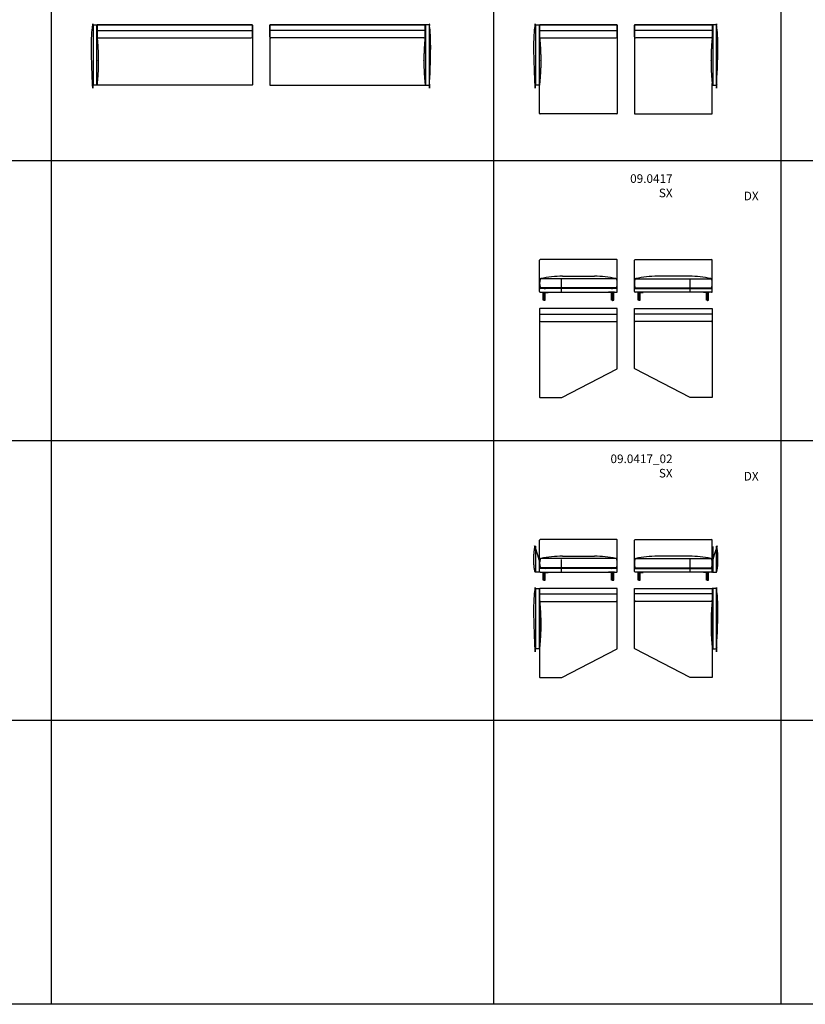
# Model space of a CAD drawing. Units: millimetres. Extents: x -7026 to 49196, y -229445 to -191160.
# Drawn here: x 21885 to 35541, y -229445 to -212315 of the extents above; entities that cross this region are included whole.
import ezdxf

# ---------------------------------------------------------------- set-up
doc = ezdxf.new("R2010")
doc.units = ezdxf.units.MM
doc.linetypes.add('NASCOSTA', pattern=[9.524999999999999, 6.35, -3.175])
doc.layers.add('5', color=40, linetype='Continuous', plot=False)
doc.layers.add('linea 015', color=1, linetype='Continuous')
doc.layers.add('linea tratteggio', color=4, linetype='NASCOSTA')
doc.styles.add('Tahoma', font='tahoma.ttf')

msp = doc.modelspace()

# ---------------------------------------------------------------- linework, layer by layer
for p, q in [((23230.89499947348, -212412.9488914296), (23230.89499947348, -212474.9488914296)), ((23230.89499947348, -212474.9488914296), (23230.89499947348, -212611.6899513951)), ((23230.89499947348, -212500.4678839213), (25930.89499947348, -212500.4678839213)), ((25922.89499947348, -212404.9488914296), (23238.89499947348, -212404.9488914296)), ((25930.89499947348, -212474.9488914296), (25930.89499947348, -212412.9488914296)), ((25930.89499947348, -212611.6899513951), (25930.89499947348, -212474.9488914296)), ((26230.89499947348, -212474.9488914296), (26230.89499947348, -212412.9488914296)), ((26230.89499947348, -212611.6899513951), (26230.89499947348, -212474.9488914296)), ((28930.89499947348, -212500.4678839213), (26230.89499947348, -212500.4678839213)), ((26238.89499947348, -212404.9488914296), (28922.89499947348, -212404.9488914296)), ((28930.89499947348, -212412.9488914296), (28930.89499947348, -212474.9488914296)), ((28930.89499947348, -212474.9488914296), (28930.89499947348, -212611.6899513951)), ((30922.35567498615, -212412.9488914296), (30922.35567498615, -212611.6899513951)), ((30922.35567498615, -212500.4678839213), (32272.35567498615, -212500.4678839213)), ((32264.35567498615, -212404.9488914296), (30930.35567498615, -212404.9488914296)), ((30930.35567498615, -212404.9488914296), (32264.35567498615, -212404.9488914296)), ((32272.35567498615, -212474.9488914296), (32272.35567498615, -212412.9488914296)), ((32272.35567498615, -212412.9488914296), (32272.35567498615, -213946.9488914296)), ((32272.35567498615, -212611.6899513951), (32272.35567498615, -212474.9488914296)), ((32572.35567498614, -212412.9488914296), (32572.35567498614, -213946.9488914296)), ((32572.35567498614, -212474.9488914296), (32572.35567498614, -212412.9488914296)), ((32572.35567498614, -212611.6899513951), (32572.35567498614, -212474.9488914296)), ((33922.35567498615, -212500.4678839213), (32572.35567498614, -212500.4678839213)), ((33914.35567498615, -212404.9488914296), (32580.35567498614, -212404.9488914296)), ((32580.35567498614, -212404.9488914296), (33914.35567498615, -212404.9488914296)), ((33922.35567498615, -212412.9488914296), (33922.35567498615, -212611.6899513951)), ((23250.89499947348, -212631.6899513951), (25910.89499947348, -212631.6899513951)), ((28910.89499947348, -212631.6899513951), (26250.89499947348, -212631.6899513951)), ((30942.35567498615, -212631.6899513951), (32252.35567498615, -212631.6899513951)), ((33902.35567498615, -212631.6899513951), (32592.35567498614, -212631.6899513951)), ((30922.35567498615, -213946.9488914296), (30922.35567498615, -213425.1501121086)), ((33922.35567498615, -213946.9488914296), (33922.35567498615, -213425.1501121086)), ((32264.35567498615, -213954.9488914296), (30930.35567498615, -213954.9488914296)), ((32580.35567498614, -213954.9488914296), (33914.35567498615, -213954.9488914296)), ((30922.35567498615, -217045.9715316229), (30922.35567498615, -216499.3468422781)), ((32262.35567498615, -216489.3468422781), (30932.35567498615, -216489.3468422781)), ((32272.35567498615, -217045.9715316229), (32272.35567498615, -216499.3468422781)), ((32572.35567498616, -217045.9715316229), (32572.35567498616, -216499.3468422781)), ((32582.35567498616, -216489.3468422781), (33912.35567498616, -216489.3468422781)), ((33922.35567498616, -217045.9715316229), (33922.35567498616, -216499.3468422781)), ((31304.31159593285, -216970.2631987129), (31304.31159593275, -216833.9404482234)), ((31320.53023322773, -216777.971531623), (31874.18111674412, -216777.971531623)), ((33524.18111674458, -216777.971531623), (32970.53023322819, -216777.971531623)), ((33540.39975403945, -216970.2631987129), (33540.39975403955, -216833.9404482234)), ((32262.35567498615, -216990.9715316229), (30932.35567498615, -216990.9715316229)), ((31304.31159593286, -217045.9715316229), (31304.31159593286, -217000.9715316229)), ((32582.35567498616, -216990.9715316229), (33912.35567498616, -216990.9715316229)), ((33540.39975403945, -217045.9715316229), (33540.39975403945, -217000.9715316229)), ((30932.35567498615, -217055.9715316229), (32262.35567498615, -217055.9715316229)), ((30972.35567498615, -217055.9715316229), (30972.35567498615, -217063.9715316229)), ((30972.35567498615, -217055.9715316229), (31072.35567498615, -217055.9715316229)), ((30972.35567498615, -217063.9715316229), (31072.35567498615, -217063.9715316229)), ((30984.35567498615, -217063.9715316229), (30996.35567498615, -217063.9715316229)), ((30984.35567498615, -217193.9715316229), (30984.35567498615, -217063.9715316229)), ((30996.35567498615, -217193.9715316229), (30984.35567498615, -217193.9715316229)), ((31010.35567498615, -217086.8581750326), (30994.35296320373, -217086.8581756197)), ((30994.35567498615, -217082.7708184652), (31010.35567498615, -217082.7708184652)), ((30996.35567498615, -217193.9715316229), (30996.35567498615, -217063.9715316229)), ((31008.35567498615, -217063.9715316229), (30996.35567498615, -217063.9715316229)), ((31008.35567498615, -217193.9715316229), (30996.35567498615, -217193.9715316229)), ((31008.35567498615, -217193.9715316229), (31008.35567498615, -217063.9715316229)), ((31020.35567498615, -217063.9715316229), (31008.35567498615, -217063.9715316229)), ((31008.35567498615, -217193.9715316229), (31020.35567498615, -217193.9715316229)), ((31020.35567498615, -217193.9715316229), (31020.35567498615, -217063.9715316229)), ((31072.35567498615, -217063.9715316229), (31072.35567498615, -217055.9715316229)), ((32122.35567498615, -217063.9715316229), (32122.35567498615, -217055.9715316229)), ((32222.35567498615, -217055.9715316229), (32122.35567498615, -217055.9715316229)), ((32222.35567498615, -217063.9715316229), (32122.35567498615, -217063.9715316229)), ((32174.35567498615, -217063.9715316229), (32186.35567498615, -217063.9715316229)), ((32174.35567498615, -217193.9715316229), (32174.35567498615, -217063.9715316229)), ((32186.35567498615, -217193.9715316229), (32174.35567498615, -217193.9715316229)), ((32200.35567498615, -217082.7708184652), (32184.35567498615, -217082.7708184652)), ((32184.35567498615, -217086.8581750326), (32200.35838676856, -217086.8581756197)), ((32186.35567498615, -217193.9715316229), (32186.35567498615, -217063.9715316229)), ((32186.35567498615, -217063.9715316229), (32198.35567498615, -217063.9715316229)), ((32186.35567498615, -217193.9715316229), (32198.35567498615, -217193.9715316229)), ((32210.35567498615, -217063.9715316229), (32198.35567498615, -217063.9715316229)), ((32198.35567498615, -217193.9715316229), (32198.35567498615, -217063.9715316229)), ((32198.35567498615, -217193.9715316229), (32210.35567498615, -217193.9715316229)), ((32210.35567498615, -217193.9715316229), (32210.35567498615, -217063.9715316229)), ((32222.35567498615, -217055.9715316229), (32222.35567498615, -217063.9715316229)), ((33912.35567498616, -217055.9715316229), (32582.35567498616, -217055.9715316229)), ((32622.35567498616, -217055.9715316229), (32622.35567498616, -217063.9715316229)), ((32622.35567498616, -217055.9715316229), (32722.35567498616, -217055.9715316229)), ((32622.35567498616, -217063.9715316229), (32722.35567498616, -217063.9715316229)), ((32634.35567498616, -217063.9715316229), (32646.35567498616, -217063.9715316229)), ((32634.35567498616, -217193.9715316229), (32634.35567498616, -217063.9715316229)), ((32646.35567498616, -217193.9715316229), (32634.35567498616, -217193.9715316229)), ((32660.35567498616, -217086.8581750326), (32644.35296320375, -217086.8581756197)), ((32644.35567498616, -217082.7708184652), (32660.35567498616, -217082.7708184652)), ((32646.35567498616, -217193.9715316229), (32646.35567498616, -217063.9715316229)), ((32658.35567498616, -217063.9715316229), (32646.35567498616, -217063.9715316229)), ((32658.35567498616, -217193.9715316229), (32646.35567498616, -217193.9715316229)), ((32658.35567498616, -217193.9715316229), (32658.35567498616, -217063.9715316229)), ((32670.35567498616, -217063.9715316229), (32658.35567498616, -217063.9715316229)), ((32658.35567498616, -217193.9715316229), (32670.35567498616, -217193.9715316229)), ((32670.35567498616, -217193.9715316229), (32670.35567498616, -217063.9715316229)), ((32722.35567498616, -217063.9715316229), (32722.35567498616, -217055.9715316229)), ((33772.35567498616, -217063.9715316229), (33772.35567498616, -217055.9715316229)), ((33872.35567498616, -217055.9715316229), (33772.35567498616, -217055.9715316229)), ((33872.35567498616, -217063.9715316229), (33772.35567498616, -217063.9715316229)), ((33824.35567498616, -217063.9715316229), (33836.35567498616, -217063.9715316229)), ((33824.35567498616, -217193.9715316229), (33824.35567498616, -217063.9715316229)), ((33836.35567498616, -217193.9715316229), (33824.35567498616, -217193.9715316229)), ((33850.35567498616, -217082.7708184652), (33834.35567498616, -217082.7708184652)), ((33834.35567498616, -217086.8581750326), (33850.35838676857, -217086.8581756197)), ((33836.35567498616, -217193.9715316229), (33836.35567498616, -217063.9715316229)), ((33836.35567498616, -217063.9715316229), (33848.35567498616, -217063.9715316229)), ((33836.35567498616, -217193.9715316229), (33848.35567498616, -217193.9715316229)), ((33860.35567498616, -217063.9715316229), (33848.35567498616, -217063.9715316229)), ((33848.35567498616, -217193.9715316229), (33848.35567498616, -217063.9715316229)), ((33848.35567498616, -217193.9715316229), (33860.35567498616, -217193.9715316229)), ((33860.35567498616, -217193.9715316229), (33860.35567498616, -217063.9715316229)), ((33872.35567498616, -217055.9715316229), (33872.35567498616, -217063.9715316229)), ((30922.35567498616, -217435.4678839212), (32272.35567498615, -217435.4678839212)), ((33922.35567498615, -217435.4678839212), (32572.35567498616, -217435.4678839212)), ((30942.35567498616, -217566.6899513951), (32252.35567498616, -217566.6899513951)), ((33902.35567498615, -217566.6899513951), (32592.35567498615, -217566.6899513951)), ((30922.35567498615, -221915.9715316229), (30922.35567498615, -221369.3468422781)), ((32262.35567498615, -221359.3468422781), (30932.35567498615, -221359.3468422781)), ((32272.35567498615, -221915.9715316229), (32272.35567498615, -221369.3468422781)), ((32572.35567498616, -221915.9715316229), (32572.35567498616, -221369.3468422781)), ((32582.35567498616, -221359.3468422781), (33912.35567498616, -221359.3468422781)), ((33922.35567498616, -221915.9715316229), (33922.35567498616, -221369.3468422781)), ((31320.53023322773, -221647.971531623), (31874.18111674412, -221647.971531623)), ((33524.18111674458, -221647.971531623), (32970.53023322819, -221647.971531623)), ((31304.31159593285, -221840.2631987129), (31304.31159593275, -221703.9404482234)), ((33540.39975403945, -221840.2631987129), (33540.39975403955, -221703.9404482234)), ((32262.35567498615, -221860.9715316229), (30932.35567498615, -221860.9715316229)), ((30932.35567498615, -221925.9715316229), (32262.35567498615, -221925.9715316229)), ((30972.35567498615, -221925.9715316229), (30972.35567498615, -221933.9715316229)), ((30972.35567498615, -221925.9715316229), (31072.35567498615, -221925.9715316229)), ((30972.35567498615, -221933.9715316229), (31072.35567498615, -221933.9715316229)), ((30984.35567498615, -221933.9715316229), (30996.35567498615, -221933.9715316229)), ((30984.35567498615, -222063.9715316229), (30984.35567498615, -221933.9715316229)), ((31010.35567498615, -221956.8581750326), (30994.35296320373, -221956.8581756197)), ((30994.35567498615, -221952.7708184652), (31010.35567498615, -221952.7708184652)), ((30996.35567498615, -222063.9715316229), (30996.35567498615, -221933.9715316229)), ((31008.35567498615, -221933.9715316229), (30996.35567498615, -221933.9715316229)), ((31008.35567498615, -222063.9715316229), (31008.35567498615, -221933.9715316229)), ((31020.35567498615, -221933.9715316229), (31008.35567498615, -221933.9715316229)), ((31020.35567498615, -222063.9715316229), (31020.35567498615, -221933.9715316229)), ((31072.35567498615, -221933.9715316229), (31072.35567498615, -221925.9715316229)), ((31304.31159593286, -221915.9715316229), (31304.31159593286, -221870.9715316229)), ((32122.35567498615, -221933.9715316229), (32122.35567498615, -221925.9715316229)), ((32222.35567498615, -221925.9715316229), (32122.35567498615, -221925.9715316229)), ((32222.35567498615, -221933.9715316229), (32122.35567498615, -221933.9715316229)), ((32174.35567498615, -221933.9715316229), (32186.35567498615, -221933.9715316229)), ((32174.35567498615, -222063.9715316229), (32174.35567498615, -221933.9715316229)), ((32200.35567498615, -221952.7708184652), (32184.35567498615, -221952.7708184652)), ((32184.35567498615, -221956.8581750326), (32200.35838676856, -221956.8581756197)), ((32186.35567498615, -222063.9715316229), (32186.35567498615, -221933.9715316229)), ((32186.35567498615, -221933.9715316229), (32198.35567498615, -221933.9715316229)), ((32210.35567498615, -221933.9715316229), (32198.35567498615, -221933.9715316229)), ((32198.35567498615, -222063.9715316229), (32198.35567498615, -221933.9715316229)), ((32210.35567498615, -222063.9715316229), (32210.35567498615, -221933.9715316229)), ((32222.35567498615, -221925.9715316229), (32222.35567498615, -221933.9715316229)), ((32582.35567498616, -221860.9715316229), (33912.35567498616, -221860.9715316229)), ((33912.35567498616, -221925.9715316229), (32582.35567498616, -221925.9715316229)), ((32622.35567498616, -221925.9715316229), (32622.35567498616, -221933.9715316229)), ((32622.35567498616, -221925.9715316229), (32722.35567498616, -221925.9715316229)), ((32622.35567498616, -221933.9715316229), (32722.35567498616, -221933.9715316229)), ((32634.35567498616, -221933.9715316229), (32646.35567498616, -221933.9715316229)), ((32634.35567498616, -222063.9715316229), (32634.35567498616, -221933.9715316229)), ((32660.35567498616, -221956.8581750326), (32644.35296320375, -221956.8581756197)), ((32644.35567498616, -221952.7708184652), (32660.35567498616, -221952.7708184652)), ((32646.35567498616, -222063.9715316229), (32646.35567498616, -221933.9715316229)), ((32658.35567498616, -221933.9715316229), (32646.35567498616, -221933.9715316229)), ((32658.35567498616, -222063.9715316229), (32658.35567498616, -221933.9715316229)), ((32670.35567498616, -221933.9715316229), (32658.35567498616, -221933.9715316229)), ((32670.35567498616, -222063.9715316229), (32670.35567498616, -221933.9715316229)), ((32722.35567498616, -221933.9715316229), (32722.35567498616, -221925.9715316229)), ((33540.39975403945, -221915.9715316229), (33540.39975403945, -221870.9715316229)), ((33772.35567498616, -221933.9715316229), (33772.35567498616, -221925.9715316229)), ((33872.35567498616, -221925.9715316229), (33772.35567498616, -221925.9715316229)), ((33872.35567498616, -221933.9715316229), (33772.35567498616, -221933.9715316229)), ((33824.35567498616, -221933.9715316229), (33836.35567498616, -221933.9715316229)), ((33824.35567498616, -222063.9715316229), (33824.35567498616, -221933.9715316229)), ((33850.35567498616, -221952.7708184652), (33834.35567498616, -221952.7708184652)), ((33834.35567498616, -221956.8581750326), (33850.35838676857, -221956.8581756197)), ((33836.35567498616, -222063.9715316229), (33836.35567498616, -221933.9715316229)), ((33836.35567498616, -221933.9715316229), (33848.35567498616, -221933.9715316229)), ((33860.35567498616, -221933.9715316229), (33848.35567498616, -221933.9715316229)), ((33848.35567498616, -222063.9715316229), (33848.35567498616, -221933.9715316229)), ((33860.35567498616, -222063.9715316229), (33860.35567498616, -221933.9715316229)), ((33872.35567498616, -221925.9715316229), (33872.35567498616, -221933.9715316229)), ((30996.35567498615, -222063.9715316229), (30984.35567498615, -222063.9715316229)), ((31008.35567498615, -222063.9715316229), (30996.35567498615, -222063.9715316229)), ((31008.35567498615, -222063.9715316229), (31020.35567498615, -222063.9715316229)), ((32186.35567498615, -222063.9715316229), (32174.35567498615, -222063.9715316229)), ((32186.35567498615, -222063.9715316229), (32198.35567498615, -222063.9715316229)), ((32198.35567498615, -222063.9715316229), (32210.35567498615, -222063.9715316229)), ((32646.35567498616, -222063.9715316229), (32634.35567498616, -222063.9715316229)), ((32658.35567498616, -222063.9715316229), (32646.35567498616, -222063.9715316229)), ((32658.35567498616, -222063.9715316229), (32670.35567498616, -222063.9715316229)), ((33836.35567498616, -222063.9715316229), (33824.35567498616, -222063.9715316229)), ((33836.35567498616, -222063.9715316229), (33848.35567498616, -222063.9715316229)), ((33848.35567498616, -222063.9715316229), (33860.35567498616, -222063.9715316229)), ((30922.35567498616, -222305.4678839213), (32272.35567498615, -222305.4678839213)), ((33922.35567498615, -222305.4678839213), (32572.35567498616, -222305.4678839213)), ((30942.35567498616, -222436.6899513951), (32252.35567498616, -222436.6899513951)), ((33902.35567498615, -222436.6899513951), (32592.35567498615, -222436.6899513951))]:
    msp.add_line(p, q)
for points in [[(23230.89499947348, -212611.6899513951), (23230.89499947348, -212412.9488914296, -0.414213562373095), (23238.89499947348, -212404.9488914296), (25922.89499947348, -212404.9488914296, -0.414213562373095), (25930.89499947348, -212412.9488914296), (25930.89499947348, -213446.9488914296, -0.414213562373095), (25922.89499947348, -213454.9488914296), (23238.89499947348, -213454.9488914296, -0.414213562373095), (23230.89499947348, -213446.9488914296)], [(28930.89499947348, -212611.6899513951), (28930.89499947348, -212412.9488914296, 0.414213562373095), (28922.89499947348, -212404.9488914296), (26238.89499947348, -212404.9488914296, 0.414213562373095), (26230.89499947348, -212412.9488914296), (26230.89499947348, -213446.9488914296, 0.414213562373095), (26238.89499947348, -213454.9488914296), (28922.89499947348, -213454.9488914296, 0.414213562373095), (28930.89499947348, -213446.9488914296)]]:
    msp.add_lwpolyline(points, format="xyb")
for points in [[(31006.35567498615, -217197.9715316229), (30998.35567498615, -217197.9715316229, -0.414213562373095), (30996.35567498615, -217195.9715316229), (30996.35567498615, -217193.9715316229), (31008.35567498615, -217193.9715316229), (31008.35567498615, -217195.9715316229, -0.414213562373095)], [(32188.35567498615, -217197.9715316229), (32196.35567498615, -217197.9715316229, 0.414213562373095), (32198.35567498615, -217195.9715316229), (32198.35567498615, -217193.9715316229), (32186.35567498615, -217193.9715316229), (32186.35567498615, -217195.9715316229, 0.414213562373095)], [(32656.35567498616, -217197.9715316229), (32648.35567498616, -217197.9715316229, -0.414213562373095), (32646.35567498616, -217195.9715316229), (32646.35567498616, -217193.9715316229), (32658.35567498616, -217193.9715316229), (32658.35567498616, -217195.9715316229, -0.414213562373095)], [(33838.35567498616, -217197.9715316229), (33846.35567498616, -217197.9715316229, 0.414213562373095), (33848.35567498616, -217195.9715316229), (33848.35567498616, -217193.9715316229), (33836.35567498616, -217193.9715316229), (33836.35567498616, -217195.9715316229, 0.414213562373095)], [(30922.35567498616, -217347.9488914295), (30922.35567498616, -218881.9488914296, 0.414213562373095), (30930.35567498616, -218889.9488914296), (31302.35400838704, -218889.9488914296, 0.1205705980538847), (31306.04799729292, -218889.044978095), (32268.04966389203, -218388.2586078876, 0.2796754208987415), (32272.35567498616, -218381.1625212222), (32272.35567498615, -217347.9488914295, 0.4142135623730929), (32264.35567498615, -217339.9488914295), (30930.35567498616, -217339.9488914295, 0.414213562373095)], [(33922.35567498615, -217347.9488914295), (33922.35567498615, -218881.9488914296, -0.414213562373095), (33914.35567498615, -218889.9488914296), (33542.35734158527, -218889.9488914296, -0.1205705980538847), (33538.66335267939, -218889.044978095), (32576.66168608028, -218388.2586078876, -0.2796754208987415), (32572.35567498615, -218381.1625212222), (32572.35567498616, -217347.9488914295, -0.4142135623730929), (32580.35567498616, -217339.9488914295), (33914.35567498615, -217339.9488914295, -0.414213562373095)], [(31006.35567498615, -222067.9715316229), (30998.35567498615, -222067.9715316229, -0.414213562373095), (30996.35567498615, -222065.9715316229), (30996.35567498615, -222063.9715316229), (31008.35567498615, -222063.9715316229), (31008.35567498615, -222065.9715316229, -0.414213562373095)], [(32188.35567498615, -222067.9715316229), (32196.35567498615, -222067.9715316229, 0.414213562373095), (32198.35567498615, -222065.9715316229), (32198.35567498615, -222063.9715316229), (32186.35567498615, -222063.9715316229), (32186.35567498615, -222065.9715316229, 0.414213562373095)], [(32656.35567498616, -222067.9715316229), (32648.35567498616, -222067.9715316229, -0.414213562373095), (32646.35567498616, -222065.9715316229), (32646.35567498616, -222063.9715316229), (32658.35567498616, -222063.9715316229), (32658.35567498616, -222065.9715316229, -0.414213562373095)], [(33838.35567498616, -222067.9715316229), (33846.35567498616, -222067.9715316229, 0.414213562373095), (33848.35567498616, -222065.9715316229), (33848.35567498616, -222063.9715316229), (33836.35567498616, -222063.9715316229), (33836.35567498616, -222065.9715316229, 0.414213562373095)], [(30922.35567498616, -222217.9488914296), (30922.35567498616, -223751.9488914296, 0.414213562373095), (30930.35567498616, -223759.9488914296), (31302.35400838704, -223759.9488914296, 0.1205705980538847), (31306.04799729292, -223759.044978095), (32268.04966389203, -223258.2586078876, 0.2796754208987415), (32272.35567498616, -223251.1625212222), (32272.35567498615, -222217.9488914296, 0.4142135623730929), (32264.35567498615, -222209.9488914296), (30930.35567498616, -222209.9488914296, 0.414213562373095)], [(33922.35567498615, -222217.9488914296), (33922.35567498615, -223751.9488914296, -0.414213562373095), (33914.35567498615, -223759.9488914296), (33542.35734158527, -223759.9488914296, -0.1205705980538847), (33538.66335267939, -223759.044978095), (32576.66168608028, -223258.2586078876, -0.2796754208987415), (32572.35567498615, -223251.1625212222), (32572.35567498616, -222217.9488914296, -0.4142135623730929), (32580.35567498616, -222209.9488914296), (33914.35567498615, -222209.9488914296, -0.414213562373095)]]:
    msp.add_lwpolyline(points, format="xyb", close=True)
for centre, radius, start, end in [((23238.89499947348, -212412.9488914296), 8, 90, 180), ((25922.89499947348, -212412.9488914296), 8, 0, 90), ((26238.89499947348, -212412.9488914296), 8, 90, 180), ((28922.89499947348, -212412.9488914296), 8, 0, 90), ((30930.35567498615, -212412.9488914296), 8, 90, 180), ((30930.35567498615, -212412.9488914296), 8, 90, 180), ((32264.35567498615, -212412.9488914296), 8, 0, 90), ((32264.35567498615, -212412.9488914296), 8, 0, 90), ((32580.35567498614, -212412.9488914296), 8, 90, 180), ((32580.35567498614, -212412.9488914296), 8, 90, 180), ((33914.35567498615, -212412.9488914296), 8, 0, 90), ((33914.35567498615, -212412.9488914296), 8, 0, 90), ((23250.89499947348, -212611.6899513951), 20, 180, 270), ((25910.89499947348, -212611.6899513951), 20, 270, 0), ((26250.89499947348, -212611.6899513951), 20, 180, 270), ((28910.89499947348, -212611.6899513951), 20, 270, 0), ((30942.35567498615, -212611.6899513951), 20, 180, 270), ((32252.35567498615, -212611.6899513951), 20, 270, 0), ((32592.35567498614, -212611.6899513951), 20, 180, 270), ((33902.35567498615, -212611.6899513951), 20, 270, 0), ((30930.35567498615, -213946.9488914296), 8, 180, 270), ((32264.35567498615, -213946.9488914296), 8, 270, 0), ((32580.35567498614, -213946.9488914296), 8, 180, 270), ((33914.35567498615, -213946.9488914296), 8, 270, 0), ((30932.35567498615, -216499.3468422781), 10, 90, 180), ((32262.35567498615, -216499.3468422781), 10, 0, 90), ((32582.35567498616, -216499.3468422781), 10, 90, 180), ((33912.35567498616, -216499.3468422781), 10, 0, 90), ((31245.32859062209, -216900.9715316229), 323.0356728314462, 168.00194657432, 191.8890061356882), ((30948.91283394745, -216837.9769429393), 20, 101.4750629042502, 168.00194657432), ((31349.07177508408, -218809.2120952234), 2031.441076385805, 90.80502639918885, 101.4750629042502), ((31845.63957488821, -218809.2120952234), 2031.441076385805, 78.5249370953375, 89.19497360039442), ((32245.79851602484, -216837.9769429393), 20, 11.99805342567995, 78.5249370953375), ((31949.3827593502, -216900.9715316229), 323.0356728314462, 348.1109938643117, 11.99805342567995), ((32895.32859062211, -216900.9715316229), 323.0356728314462, 168.0019465743207, 191.889006135687), ((32598.91283394746, -216837.9769429393), 20, 101.4750629046591, 168.0019465743207), ((32999.07177508409, -218809.2120952234), 2031.441076385805, 90.805026399605, 101.4750629046591), ((33495.63957488823, -218809.2120952234), 2031.441076385805, 78.52493709574968, 89.19497360081185), ((33895.79851602486, -216837.9769429393), 20, 11.99805342567928, 78.52493709574968), ((33599.38275935021, -216900.9715316229), 323.0356728314462, 348.110993864313, 11.99805342567928), ((30932.35567498615, -217000.9715316229), 10, 90, 180), ((30948.79347741493, -216963.4018579365), 20, 191.8890061356882, 261.2110473083961), ((31058.11917439164, -216256.299050508), 735.5043593806753, 261.2110473083961, 267.2746904664928), ((32136.59217558065, -216256.299050508), 735.5043593806753, 272.7253095330918, 278.7889526916038), ((32245.91787255736, -216963.4018579365), 20, 278.7889526916038, 348.1109938643117), ((32262.35567498615, -217000.9715316229), 10, 0, 90), ((32582.35567498616, -217000.9715316229), 10, 90, 180), ((32598.79347741495, -216963.4018579365), 20, 191.889006135687, 261.2110473083897), ((32708.11917439166, -216256.299050508), 735.5043593806753, 261.2110473083897, 267.2746904669094), ((33786.59217558066, -216256.299050508), 735.5043593806753, 272.725309533507, 278.7889526916103), ((33895.91787255737, -216963.4018579365), 20, 278.7889526916103, 348.110993864313), ((33912.35567498616, -217000.9715316229), 10, 0, 90), ((30932.35567498615, -217045.9715316229), 10, 180, 270), ((30932.35567498615, -217045.9715316229), 10, 180, 270), ((32262.35567498615, -217045.9715316229), 10, 270, 0), ((32582.35567498616, -217045.9715316229), 10, 180, 270), ((33912.35567498616, -217045.9715316229), 10, 270, 0), ((33912.35567498616, -217045.9715316229), 10, 270, 0), ((30942.35567498616, -217546.6899513951), 20, 180, 270), ((32252.35567498616, -217546.6899513951), 20, 270, 0), ((32592.35567498615, -217546.6899513951), 20, 180, 270), ((33902.35567498615, -217546.6899513951), 20, 270, 0), ((30932.35567498615, -221369.3468422781), 10, 90, 180), ((32262.35567498615, -221369.3468422781), 10, 0, 90), ((32582.35567498616, -221369.3468422781), 10, 90, 180), ((33912.35567498616, -221369.3468422781), 10, 0, 90), ((31349.07177508408, -223679.2120952235), 2031.441076385805, 90.80502639918878, 101.4750629042501), ((31845.63957488821, -223679.2120952235), 2031.441076385805, 78.52493709533402, 89.19497360039458), ((32999.07177508409, -223679.2120952235), 2031.441076385805, 90.805026399605, 101.4750629046592), ((33495.63957488823, -223679.2120952235), 2031.441076385805, 78.52493709574968, 89.19497360081185), ((31245.32859062209, -221770.9715316229), 323.0356728314462, 168.00194657432, 191.8890061356883), ((30948.91283394745, -221707.9769429394), 20, 101.4750629042501, 168.00194657432), ((32245.79851602484, -221707.9769429394), 20, 11.99805342567997, 78.52493709533402), ((31949.3827593502, -221770.9715316229), 323.0356728314462, 348.1109938643116, 11.99805342567997), ((32895.32859062211, -221770.9715316229), 323.0356728314462, 168.0019465743207, 191.8890061356871), ((32598.91283394746, -221707.9769429394), 20, 101.4750629046592, 168.0019465743207), ((33895.79851602486, -221707.9769429394), 20, 11.9980534256793, 78.52493709574968), ((33599.38275935021, -221770.9715316229), 323.0356728314462, 348.1109938643129, 11.9980534256793), ((30932.35567498615, -221870.9715316229), 10, 90, 180), ((30932.35567498615, -221915.9715316229), 10, 180, 270), ((30948.79347741493, -221833.4018579365), 20, 191.8890061356883, 261.2110473083948), ((31058.11917439164, -221126.299050508), 735.5043593806753, 261.2110473083948, 267.2746904664924), ((32136.59217558065, -221126.299050508), 735.5043593806753, 272.7253095330906, 278.7889526916051), ((32245.91787255736, -221833.4018579365), 20, 278.7889526916051, 348.1109938643116), ((32262.35567498615, -221870.9715316229), 10, 0, 90), ((32262.35567498615, -221915.9715316229), 10, 270, 0), ((32582.35567498616, -221870.9715316229), 10, 90, 180), ((32582.35567498616, -221915.9715316229), 10, 180, 270), ((32598.79347741495, -221833.4018579365), 20, 191.8890061356871, 261.2110473083896), ((32708.11917439166, -221126.299050508), 735.5043593806753, 261.2110473083896, 267.2746904669094), ((33786.59217558066, -221126.299050508), 735.5043593806753, 272.725309533507, 278.7889526916103), ((33895.91787255737, -221833.4018579365), 20, 278.7889526916103, 348.1109938643129), ((33912.35567498616, -221870.9715316229), 10, 0, 90), ((33912.35567498616, -221915.9715316229), 10, 270, 0), ((30942.35567498616, -222416.6899513951), 20, 180, 270), ((32252.35567498616, -222416.6899513951), 20, 270, 0), ((32592.35567498615, -222416.6899513951), 20, 180, 270), ((33902.35567498615, -222416.6899513951), 20, 270, 0)]:
    msp.add_arc(centre, radius, start, end)
at = {"extrusion": (0, 0, -1)}
for centre, ratio, start_param in [((30994.35567498615, -217098.7376754217), 0.6262973495151521, 4.712388980384723), ((30994.35567498615, -217102.8250319891), 0.6262973495151549, 4.712388980385139), ((32184.35567498615, -217098.7376754217), 0.6262973495151521, 4.712388980384723), ((32184.35567498615, -217102.8250319891), 0.6262973495151549, 4.712388980385139), ((32644.35567498616, -217098.7376754217), 0.6262973495151521, 4.712388980384723), ((32644.35567498616, -217102.8250319891), 0.6262973495151549, 4.712388980385139), ((33834.35567498616, -217098.7376754217), 0.6262973495151521, 4.712388980384723), ((33834.35567498616, -217102.8250319891), 0.6262973495151549, 4.712388980385139), ((30994.35567498615, -221968.7376754217), 0.6262973495151521, 4.712388980384723), ((30994.35567498615, -221972.8250319891), 0.6262973495151549, 4.712388980385139), ((32184.35567498615, -221968.7376754217), 0.6262973495151521, 4.712388980384723), ((32184.35567498615, -221972.8250319891), 0.6262973495151549, 4.712388980385139), ((32644.35567498616, -221968.7376754217), 0.6262973495151521, 4.712388980384723), ((32644.35567498616, -221972.8250319891), 0.6262973495151549, 4.712388980385139), ((33834.35567498616, -221968.7376754217), 0.6262973495151521, 4.712388980384723), ((33834.35567498616, -221972.8250319891), 0.6262973495151549, 4.712388980385139)]:
    msp.add_ellipse(centre, major_axis=(-9.77687991126513e-16, 15.96685695648193), ratio=ratio, start_param=start_param, end_param=6.283185307179586, dxfattribs=at)
for centre, ratio, start_param in [((31010.35567498615, -217098.7376754217), 0.6262973495151521, 4.712388980384723), ((31010.35567498615, -217102.8250319891), 0.6262973495151549, 4.712388980385139), ((32200.35567498615, -217098.7376754217), 0.6262973495151521, 4.712388980384723), ((32200.35567498615, -217102.8250319891), 0.6262973495151549, 4.712388980385139), ((32660.35567498616, -217098.7376754217), 0.6262973495151521, 4.712388980384723), ((32660.35567498616, -217102.8250319891), 0.6262973495151549, 4.712388980385139), ((33850.35567498616, -217098.7376754217), 0.6262973495151521, 4.712388980384723), ((33850.35567498616, -217102.8250319891), 0.6262973495151549, 4.712388980385139), ((31010.35567498615, -221968.7376754217), 0.6262973495151521, 4.712388980384723), ((31010.35567498615, -221972.8250319891), 0.6262973495151549, 4.712388980385139), ((32200.35567498615, -221968.7376754217), 0.6262973495151521, 4.712388980384723), ((32200.35567498615, -221972.8250319891), 0.6262973495151549, 4.712388980385139), ((32660.35567498616, -221968.7376754217), 0.6262973495151521, 4.712388980384723), ((32660.35567498616, -221972.8250319891), 0.6262973495151549, 4.712388980385139), ((33850.35567498616, -221968.7376754217), 0.6262973495151521, 4.712388980384723), ((33850.35567498616, -221972.8250319891), 0.6262973495151549, 4.712388980385139)]:
    msp.add_ellipse(centre, major_axis=(9.77687991126513e-16, 15.96685695648193), ratio=ratio, start_param=start_param, end_param=6.283185307179586)
for points, weights, knots in [([(23161.36610757842, -212404.9488914296), (23156.95387692679, -212404.9488914296), (23153.71918760916, -212407.9496520567), (23153.38859504606, -212412.3494802216), (23123.53624455007, -212756.9741105808), (23123.37863702582, -213102.8892357781), (23152.91693610721, -213447.5409259927), (23153.24370627354, -213451.9443734526), (23156.47944421117, -213454.9488914295), (23160.89499947348, -213454.9488914295), (23180.89499947348, -213454.9488914296), (23200.89499947348, -213454.9488914296), (23220.89499947348, -213454.9488914296), (23225.50969762007, -213454.9488914296), (23228.80420261665, -213451.7175332304), (23228.89350149336, -213447.1036991745), (23234.01471140261, -213392.0771335751), (23248.17264689418, -213239.9524247885), (23255.83179278055, -212940.1272702711), (23239.0037067787, -212696.3731143714), (23228.89499947348, -212619.9488914296), (23228.89499947348, -212504.2822247629), (23228.89499947348, -212458.6155580962), (23228.89499947348, -212412.9488914295), (23228.89499947348, -212408.2625999285), (23225.58129097449, -212404.9488914296), (23220.89499947348, -212404.9488914296), (23201.05203550846, -212404.9488914296), (23181.20907154344, -212404.9488914296), (23161.36610757842, -212404.9488914296)], [0.9999999999999999, 0.8220792116332112, 0.8220792116332112, 0.9999999999999999, 0.9975389629471573, 0.9975389629471573, 1, 0.8218695415643981, 0.8218695415643981, 1, 1, 1, 1, 0.8092770667295339, 0.8092770667295339, 0.9999999999999999, 1, 1, 1, 1, 1, 1, 1, 1, 0.8047378541244721, 0.8047378541244721, 0.9999999999999999, 1, 1, 1], [0, 0, 0, 0, 1.495799642389932, 1.495799642389932, 1.495799642389932, 1.667702616920382, 1.667702616920382, 1.667702616920382, 3.16442690714569, 3.16442690714569, 3.16442690714569, 4.164426907145691, 4.164426907145691, 4.164426907145691, 5.715871057927211, 5.715871057927211, 5.715871057927211, 171.4981242800822, 464.0322627623041, 904.1238420892594, 904.1238420892594, 904.1238420892594, 905.1238420892594, 905.1238420892594, 905.1238420892594, 906.6946384160539, 906.6946384160539, 906.6946384160539, 907.6946384160539, 907.6946384160539, 907.6946384160539, 907.6946384160539]), ([(29000.42389136854, -212404.9488914296), (29004.83612202016, -212404.9488914296), (29008.0708113378, -212407.9496520567), (29008.4014039009, -212412.3494802216), (29038.25375439689, -212756.9741105808), (29038.41136192114, -213102.8892357781), (29008.87306283975, -213447.5409259927), (29008.54629267342, -213451.9443734526), (29005.31055473579, -213454.9488914295), (29000.89499947348, -213454.9488914295), (28980.89499947348, -213454.9488914296), (28960.89499947348, -213454.9488914296), (28940.89499947348, -213454.9488914296), (28936.2803013269, -213454.9488914296), (28932.98579633031, -213451.7175332304), (28932.8964974536, -213447.1036991745), (28927.77528754435, -213392.0771335751), (28913.61735205278, -213239.9524247885), (28905.9582061664, -212940.1272702711), (28922.78629216826, -212696.3731143714), (28932.89499947348, -212619.9488914296), (28932.89499947348, -212504.2822247629), (28932.89499947348, -212458.6155580962), (28932.89499947348, -212412.9488914295), (28932.89499947348, -212408.2625999285), (28936.20870797247, -212404.9488914296), (28940.89499947348, -212404.9488914296), (28960.7379634385, -212404.9488914296), (28980.58092740352, -212404.9488914296), (29000.42389136854, -212404.9488914296)], [0.9999999999999999, 0.8220792116332112, 0.8220792116332112, 0.9999999999999999, 0.9975389629471573, 0.9975389629471573, 1, 0.8218695415643981, 0.8218695415643981, 1, 1, 1, 1, 0.8092770667295339, 0.8092770667295339, 0.9999999999999999, 1, 1, 1, 1, 1, 1, 1, 1, 0.8047378541244721, 0.8047378541244721, 0.9999999999999999, 1, 1, 1], [0, 0, 0, 0, 1.495799642389932, 1.495799642389932, 1.495799642389932, 1.667702616920382, 1.667702616920382, 1.667702616920382, 3.16442690714569, 3.16442690714569, 3.16442690714569, 4.164426907145691, 4.164426907145691, 4.164426907145691, 5.715871057927211, 5.715871057927211, 5.715871057927211, 171.4981242800822, 464.0322627623041, 904.1238420892594, 904.1238420892594, 904.1238420892594, 905.1238420892594, 905.1238420892594, 905.1238420892594, 906.6946384160539, 906.6946384160539, 906.6946384160539, 907.6946384160539, 907.6946384160539, 907.6946384160539, 907.6946384160539]), ([(30852.82678309108, -212404.9488914296), (30848.41455243946, -212404.9488914296), (30845.17986312183, -212407.9496520568), (30844.84927055873, -212412.3494802216), (30814.99692006273, -212756.9741105809), (30814.83931253849, -213102.8892357781), (30844.37761161988, -213447.5409259927), (30844.70438178621, -213451.9443734526), (30847.94011972383, -213454.9488914295), (30852.35567498615, -213454.9488914295), (30872.35567498615, -213454.9488914296), (30892.35567498615, -213454.9488914296), (30912.35567498615, -213454.9488914296), (30916.97037313273, -213454.9488914296), (30920.26487812932, -213451.7175332304), (30920.35417700603, -213447.1036991745), (30925.47538691528, -213392.0771335751), (30939.63332240685, -213239.9524247885), (30947.29246829322, -212940.1272702711), (30930.46438229136, -212696.3731143714), (30920.35567498615, -212619.9488914296), (30920.35567498615, -212504.2822247629), (30920.35567498615, -212458.6155580962), (30920.35567498615, -212412.9488914296), (30920.35567498615, -212408.2625999286), (30917.04196648716, -212404.9488914296), (30912.35567498615, -212404.9488914296), (30892.51271102113, -212404.9488914296), (30872.66974705611, -212404.9488914296), (30852.82678309109, -212404.9488914296)], [0.9999999999999999, 0.8220792116332112, 0.8220792116332112, 0.9999999999999999, 0.9975389629471573, 0.9975389629471573, 1, 0.8218695415643981, 0.8218695415643981, 1, 1, 1, 1, 0.8092770667295339, 0.8092770667295339, 0.9999999999999999, 1, 1, 1, 1, 1, 1, 1, 1, 0.8047378541244721, 0.8047378541244721, 0.9999999999999999, 1, 1, 1], [0, 0, 0, 0, 1.495799642389932, 1.495799642389932, 1.495799642389932, 1.667702616920382, 1.667702616920382, 1.667702616920382, 3.16442690714569, 3.16442690714569, 3.16442690714569, 4.164426907145691, 4.164426907145691, 4.164426907145691, 5.715871057927211, 5.715871057927211, 5.715871057927211, 171.4981242800822, 464.0322627623041, 904.1238420892594, 904.1238420892594, 904.1238420892594, 905.1238420892594, 905.1238420892594, 905.1238420892594, 906.6946384160539, 906.6946384160539, 906.6946384160539, 907.6946384160539, 907.6946384160539, 907.6946384160539, 907.6946384160539]), ([(33991.88456688121, -212404.9488914296), (33996.29679753284, -212404.9488914296), (33999.53148685046, -212407.9496520568), (33999.86207941356, -212412.3494802216), (34029.71442990956, -212756.9741105809), (34029.8720374338, -213102.8892357781), (34000.33373835241, -213447.5409259927), (34000.00696818608, -213451.9443734526), (33996.77123024846, -213454.9488914295), (33992.35567498615, -213454.9488914295), (33972.35567498615, -213454.9488914296), (33952.35567498615, -213454.9488914296), (33932.35567498615, -213454.9488914296), (33927.74097683956, -213454.9488914296), (33924.44647184297, -213451.7175332304), (33924.35717296627, -213447.1036991745), (33919.23596305701, -213392.0771335751), (33905.07802756544, -213239.9524247885), (33897.41888167907, -212940.1272702711), (33914.24696768093, -212696.3731143714), (33924.35567498615, -212619.9488914296), (33924.35567498615, -212504.2822247629), (33924.35567498615, -212458.6155580962), (33924.35567498615, -212412.9488914296), (33924.35567498615, -212408.2625999286), (33927.66938348513, -212404.9488914296), (33932.35567498615, -212404.9488914296), (33952.19863895116, -212404.9488914296), (33972.04160291619, -212404.9488914296), (33991.8845668812, -212404.9488914296)], [0.9999999999999999, 0.8220792116332112, 0.8220792116332112, 0.9999999999999999, 0.9975389629471573, 0.9975389629471573, 1, 0.8218695415643981, 0.8218695415643981, 1, 1, 1, 1, 0.8092770667295339, 0.8092770667295339, 0.9999999999999999, 1, 1, 1, 1, 1, 1, 1, 1, 0.8047378541244721, 0.8047378541244721, 0.9999999999999999, 1, 1, 1], [0, 0, 0, 0, 1.495799642389932, 1.495799642389932, 1.495799642389932, 1.667702616920382, 1.667702616920382, 1.667702616920382, 3.16442690714569, 3.16442690714569, 3.16442690714569, 4.164426907145691, 4.164426907145691, 4.164426907145691, 5.715871057927211, 5.715871057927211, 5.715871057927211, 171.4981242800822, 464.0322627623041, 904.1238420892594, 904.1238420892594, 904.1238420892594, 905.1238420892594, 905.1238420892594, 905.1238420892594, 906.6946384160539, 906.6946384160539, 906.6946384160539, 907.6946384160539, 907.6946384160539, 907.6946384160539, 907.6946384160539]), ([(30922.35567498615, -221915.9715316229), (30922.35567498615, -221921.8293959992), (30918.21353936241, -221925.9715316229), (30912.35567498614, -221925.9715316229), (30892.35567498615, -221925.9715316229), (30872.35567498615, -221925.9715316229), (30852.35567498615, -221925.9715316229), (30847.43047276848, -221925.9715316229), (30843.6020160601, -221922.8730584316), (30842.57534864072, -221918.056049931), (30838.80800714339, -221900.3960080168), (30824.05098949894, -221831.2200253471), (30820.99793601565, -221705.9150051975), (30824.37477006252, -221578.0133634251), (30838.60965929202, -221504.3960376632), (30842.57534864071, -221483.8870305367), (30843.6020160601, -221479.0700220361), (30847.43047276847, -221475.9715488448), (30852.35567498615, -221475.9715488448), (30869.68740115848, -221475.9715488448), (30887.01912733081, -221475.9715488448), (30904.35085350314, -221475.9715488448), (30909.2760557208, -221475.9715488448), (30913.10451242917, -221479.0700220361), (30914.13117984857, -221483.8870305367), (30949.05708732655, -221569.2999982749), (30952.15343031065, -221661.5258446042), (30923.03493415512, -221749.0890061087)], [0.9999999999999999, 0.8047378541243649, 0.8047378541243649, 0.9999999999999999, 1, 1, 1, 0.851546466408154, 0.851546466408154, 0.9999999999999999, 1, 1, 1, 1, 1, 1, 0.8515464664082464, 0.8515464664082464, 1, 1, 1, 1, 0.8515464664082465, 0.8515464664082465, 1, 0.9585236898603763, 0.9585236898603763, 1], [0, 0, 0, 0, 1.570796326794897, 1.570796326794897, 1.570796326794897, 2.570796326794897, 2.570796326794897, 2.570796326794897, 3.931600903869395, 3.931600903869395, 3.931600903869395, 58.04987871989596, 215.917793602725, 378.0433431018785, 440.6518785538308, 440.6518785538308, 440.6518785538308, 442.0126831309049, 442.0126831309049, 442.0126831309049, 443.0126831309049, 443.0126831309049, 443.0126831309049, 444.3734877079789, 444.3734877079789, 444.3734877079789, 445.0826872192874, 445.0826872192874, 445.0826872192874, 445.0826872192874]), ([(33922.35567498616, -221915.9715316229), (33922.35567498616, -221921.8293959992), (33926.49781060989, -221925.9715316229), (33932.35567498616, -221925.9715316229), (33952.35567498616, -221925.9715316229), (33972.35567498616, -221925.9715316229), (33992.35567498615, -221925.9715316229), (33997.28087720383, -221925.9715316229), (34001.1093339122, -221922.8730584316), (34002.13600133159, -221918.056049931), (34005.90334282891, -221900.3960080168), (34020.66036047337, -221831.2200253471), (34023.71341395665, -221705.9150051975), (34020.33657990978, -221578.0133634251), (34006.10169068028, -221504.3960376632), (34002.13600133159, -221483.8870305367), (34001.10933391221, -221479.0700220361), (33997.28087720384, -221475.9715488448), (33992.35567498616, -221475.9715488448), (33975.02394881383, -221475.9715488448), (33957.6922226415, -221475.9715488448), (33940.36049646917, -221475.9715488448), (33935.4352942515, -221475.9715488448), (33931.60683754314, -221479.0700220361), (33930.58017012374, -221483.8870305367), (33895.65426264575, -221569.2999982749), (33892.55791966166, -221661.5258446042), (33921.67641581719, -221749.0890061087)], [0.9999999999999999, 0.8047378541243649, 0.8047378541243649, 0.9999999999999999, 1, 1, 1, 0.851546466408154, 0.851546466408154, 0.9999999999999999, 1, 1, 1, 1, 1, 1, 0.8515464664082464, 0.8515464664082464, 1, 1, 1, 1, 0.8515464664082465, 0.8515464664082465, 1, 0.9585236898603763, 0.9585236898603763, 1], [0, 0, 0, 0, 1.570796326794897, 1.570796326794897, 1.570796326794897, 2.570796326794897, 2.570796326794897, 2.570796326794897, 3.931600903869395, 3.931600903869395, 3.931600903869395, 58.04987871989596, 215.917793602725, 378.0433431018785, 440.6518785538308, 440.6518785538308, 440.6518785538308, 442.0126831309049, 442.0126831309049, 442.0126831309049, 443.0126831309049, 443.0126831309049, 443.0126831309049, 444.3734877079789, 444.3734877079789, 444.3734877079789, 445.0826872192874, 445.0826872192874, 445.0826872192874, 445.0826872192874]), ([(30852.82678309108, -222209.9488914296), (30848.41455243946, -222209.9488914296), (30845.17986312183, -222212.9496520568), (30844.84927055873, -222217.3494802216), (30814.99692006273, -222561.9741105808), (30814.83931253849, -222907.8892357781), (30844.37761161988, -223252.5409259927), (30844.70438178621, -223256.9443734526), (30847.94011972383, -223259.9488914295), (30852.35567498615, -223259.9488914295), (30872.35567498615, -223259.9488914296), (30892.35567498615, -223259.9488914296), (30912.35567498615, -223259.9488914296), (30916.97037313273, -223259.9488914296), (30920.26487812932, -223256.7175332304), (30920.35417700603, -223252.1036991745), (30925.47538691528, -223197.0771335751), (30939.63332240685, -223044.9524247885), (30947.29246829322, -222745.1272702711), (30930.46438229136, -222501.3731143714), (30920.35567498615, -222424.9488914296), (30920.35567498615, -222309.2822247629), (30920.35567498615, -222263.6155580962), (30920.35567498615, -222217.9488914296), (30920.35567498615, -222213.2625999286), (30917.04196648716, -222209.9488914296), (30912.35567498615, -222209.9488914296), (30892.51271102113, -222209.9488914296), (30872.66974705611, -222209.9488914296), (30852.82678309109, -222209.9488914296)], [0.9999999999999999, 0.8220792116332112, 0.8220792116332112, 0.9999999999999999, 0.9975389629471573, 0.9975389629471573, 1, 0.8218695415643981, 0.8218695415643981, 1, 1, 1, 1, 0.8092770667295339, 0.8092770667295339, 0.9999999999999999, 1, 1, 1, 1, 1, 1, 1, 1, 0.8047378541244721, 0.8047378541244721, 0.9999999999999999, 1, 1, 1], [0, 0, 0, 0, 1.495799642389932, 1.495799642389932, 1.495799642389932, 1.667702616920382, 1.667702616920382, 1.667702616920382, 3.16442690714569, 3.16442690714569, 3.16442690714569, 4.164426907145691, 4.164426907145691, 4.164426907145691, 5.715871057927211, 5.715871057927211, 5.715871057927211, 171.4981242800822, 464.0322627623041, 904.1238420892594, 904.1238420892594, 904.1238420892594, 905.1238420892594, 905.1238420892594, 905.1238420892594, 906.6946384160539, 906.6946384160539, 906.6946384160539, 907.6946384160539, 907.6946384160539, 907.6946384160539, 907.6946384160539]), ([(33991.88456688122, -222209.9488914296), (33996.29679753285, -222209.9488914296), (33999.53148685048, -222212.9496520568), (33999.86207941358, -222217.3494802216), (34029.71442990957, -222561.9741105808), (34029.87203743382, -222907.8892357781), (34000.33373835243, -223252.5409259927), (34000.0069681861, -223256.9443734526), (33996.77123024847, -223259.9488914295), (33992.35567498616, -223259.9488914295), (33972.35567498616, -223259.9488914296), (33952.35567498616, -223259.9488914296), (33932.35567498616, -223259.9488914296), (33927.74097683957, -223259.9488914296), (33924.44647184299, -223256.7175332304), (33924.35717296628, -223252.1036991745), (33919.23596305703, -223197.0771335751), (33905.07802756545, -223044.9524247885), (33897.41888167908, -222745.1272702711), (33914.24696768094, -222501.3731143714), (33924.35567498616, -222424.9488914296), (33924.35567498616, -222309.2822247629), (33924.35567498616, -222263.6155580962), (33924.35567498616, -222217.9488914296), (33924.35567498616, -222213.2625999286), (33927.66938348515, -222209.9488914296), (33932.35567498616, -222209.9488914296), (33952.19863895117, -222209.9488914296), (33972.0416029162, -222209.9488914296), (33991.88456688121, -222209.9488914296)], [0.9999999999999999, 0.8220792116332112, 0.8220792116332112, 0.9999999999999999, 0.9975389629471573, 0.9975389629471573, 1, 0.8218695415643981, 0.8218695415643981, 1, 1, 1, 1, 0.8092770667295339, 0.8092770667295339, 0.9999999999999999, 1, 1, 1, 1, 1, 1, 1, 1, 0.8047378541244721, 0.8047378541244721, 0.9999999999999999, 1, 1, 1], [0, 0, 0, 0, 1.495799642389932, 1.495799642389932, 1.495799642389932, 1.667702616920382, 1.667702616920382, 1.667702616920382, 3.16442690714569, 3.16442690714569, 3.16442690714569, 4.164426907145691, 4.164426907145691, 4.164426907145691, 5.715871057927211, 5.715871057927211, 5.715871057927211, 171.4981242800822, 464.0322627623041, 904.1238420892594, 904.1238420892594, 904.1238420892594, 905.1238420892594, 905.1238420892594, 905.1238420892594, 906.6946384160539, 906.6946384160539, 906.6946384160539, 907.6946384160539, 907.6946384160539, 907.6946384160539, 907.6946384160539])]:
    msp.add_rational_spline(points, weights, degree=3, knots=knots)
at = {"layer": '5'}
for p, q in [((22430.89499947348, -197800.8626293552), (22430.89499947348, -229444.6218370103)), ((30122.35567498615, -197800.8626293552), (30122.35567498615, -229444.6218370103)), ((35113.81635049882, -197800.8626293552), (35113.81635049881, -229444.6218370103)), ((49196.18707512833, -214769.6218370103), (-7026.408378089879, -214769.6218370103)), ((49196.18707512833, -219639.6218370103), (-7026.408378089879, -219639.6218370103)), ((49196.18707512833, -224509.6218370103), (-7026.408378089879, -224509.6218370103)), ((49196.18707512833, -229444.6218370103), (-7026.408378089879, -229444.6218370103))]:
    msp.add_line(p, q, dxfattribs=at)
at = {"layer": 'linea tratteggio'}
for p, q in [((23161.36610757775, -212404.9488914296), (23161.36610757689, -213454.9488914296)), ((23221.36610757774, -212404.9627749044), (23221.36610757689, -213454.9488914296)), ((28940.42389136922, -212404.9627749044), (28940.42389137007, -213454.9488914296)), ((29000.42389136921, -212404.9488914296), (29000.42389137007, -213454.9488914296)), ((30852.82678309042, -212404.9488914296), (30852.82678308956, -213454.9488914296)), ((30912.82678309041, -212404.9627749044), (30912.82678308956, -213454.9488914296)), ((33931.88456688188, -212404.9627749044), (33931.88456688273, -213454.9488914296)), ((33991.88456688188, -212404.9488914296), (33991.88456688273, -213454.9488914296)), ((32256.3254332354, -216820.9715316229), (30938.3859167369, -216820.9715316229)), ((32588.38591673691, -216820.9715316229), (33906.3254332354, -216820.9715316229)), ((32255.47331951465, -216980.9715316229), (30939.23803045766, -216980.9715316229)), ((32589.23803045765, -216980.9715316229), (33905.47331951465, -216980.9715316229)), ((30852.82678309101, -221475.9715488448), (30852.82678309065, -221925.9715316229)), ((30912.826783091, -221480.6650794326), (30912.82678309063, -221925.9604283165)), ((33931.88456688131, -221480.6650794326), (33931.88456688167, -221925.9604283165)), ((33991.88456688129, -221475.9715488448), (33991.88456688166, -221925.9715316229)), ((32256.3254332354, -221690.9715316229), (30938.3859167369, -221690.9715316229)), ((32588.38591673691, -221690.9715316229), (33906.3254332354, -221690.9715316229)), ((32255.47331951465, -221850.9715316229), (30939.23803045766, -221850.9715316229)), ((32589.23803045765, -221850.9715316229), (33905.47331951465, -221850.9715316229)), ((30852.82678309042, -222209.9488914296), (30852.82678308956, -223259.9488914296)), ((30912.82678309041, -222209.9627749044), (30912.82678308956, -223259.9488914296)), ((33931.8845668819, -222209.9627749044), (33931.88456688275, -223259.9488914296)), ((33991.88456688189, -222209.9488914296), (33991.88456688275, -223259.9488914296))]:
    msp.add_line(p, q, dxfattribs=at)

# ---------------------------------------------------------------- texts
at = {"layer": 'linea 015', "char_height": 150, "attachment_point": 3, "style": 'Tahoma'}
for s, width, insert in [('09.0417\\PSX', 2312.780962326595, (33234.3634791756, -215004.463044297)), ('DX', 2000.705485259314, (34729.63036636998, -215306.9854299278)), ('09.0417_02\\PSX', 2312.780962326595, (33234.3634791756, -219879.463044297)), ('DX', 2000.705485259314, (34729.63036636998, -220181.9854299278))]:
    msp.add_mtext_dynamic_manual_height_columns(s, width=width, gutter_width=150, heights=[0], dxfattribs=dict(at, insert=insert))

doc.saveas('drawing.dxf')
